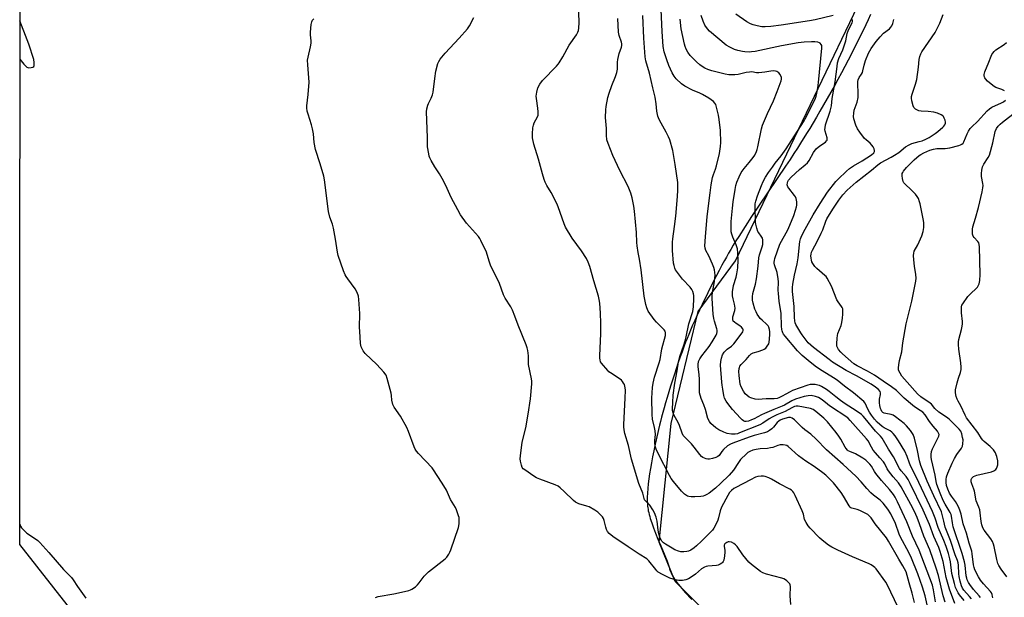
# Model space of a CAD drawing. Units: inches. Extents: x 1189771 to 1195772, y 561456 to 565458.
# Drawn here: x 1189772 to 1190251, y 563399 to 563680 of the extents above; entities that cross this region are included whole.
import ezdxf

# ---------------------------------------------------------------- set-up
doc = ezdxf.new("R2010")
doc.units = ezdxf.units.IN
doc.header["$MEASUREMENT"] = 0
for name, color, linetype in [('NTRL-Farm Land', 3, 'Continuous'), ('NTRL-Trees', 3, 'Continuous'), ('Undefined', 1, 'Continuous')]:
    doc.layers.add(name, color=color, linetype=linetype)

msp = doc.modelspace()

# ---------------------------------------------------------------- linework, layer by layer
at = {"layer": 'NTRL-Farm Land'}
for points in [[(1189804.81, 563382.38), (1189771.74, 563424.47), (1189772.11, 564175.78)], [(1190185.63, 563682.38), (1190184.46, 563679.84), (1190183.26, 563677.27), (1190181.97, 563674.57), (1190180.65, 563671.85), (1190179.3, 563669.12), (1190177.87, 563666.27), (1190176.31, 563663.2), (1190174.71, 563660.13), (1190173.1, 563657.07), (1190171.42, 563653.92), (1190169.73, 563650.79), (1190168.03, 563647.7), (1190164.53, 563641.45), (1190161.02, 563635.35), (1190159.33, 563632.46), (1190156.05, 563626.97), (1190154.52, 563624.46), (1190151.55, 563619.69), (1190150.04, 563617.33), (1190148.36, 563614.75), (1190146.45, 563611.86), (1190144.3, 563608.65), (1190131.43, 563589.58), (1190127.77, 563584.08), (1190124.64, 563579.29), (1190121.53, 563574.43), (1190120.15, 563572.22), (1190118.83, 563570.06), (1190117.62, 563568.05), (1190116.53, 563566.18), (1190115.5, 563564.38), (1190114.53, 563562.64), (1190113.33, 563560.4), (1190112, 563557.89), (1190110.66, 563555.3), (1190109.28, 563552.58), (1190106.48, 563546.97), (1190103.73, 563541.29), (1190101.29, 563536.07), (1190100.14, 563533.52), (1190099.08, 563531.14), (1190098.08, 563528.85), (1190097.19, 563526.74), (1190096.38, 563524.74), (1190095.67, 563522.93), (1190094.84, 563520.72), (1190093.97, 563518.3), (1190093.06, 563515.73), (1190092.12, 563513.02), (1190090.21, 563507.31), (1190088.36, 563501.5), (1190086.69, 563496.05), (1190085.94, 563493.49), (1190085.23, 563491), (1190084.6, 563488.7), (1190084.01, 563486.49), (1190083.49, 563484.4), (1190083.04, 563482.52), (1190080.93, 563473.36), (1190080.21, 563470.09), (1190079.6, 563467.16), (1190079.04, 563464.28), (1190078.54, 563461.5), (1190078.1, 563458.83), (1190077.75, 563456.41), (1190077.46, 563454.03), (1190077.24, 563451.7), (1190077.1, 563449.55), (1190077.03, 563447.57), (1190077.04, 563445.68), (1190077.07, 563444.77), (1190077.12, 563443.97), (1190077.2, 563443.11), (1190077.29, 563442.37), (1190077.39, 563441.64), (1190077.52, 563440.94), (1190077.71, 563440.04), (1190077.94, 563439.11), (1190078.2, 563438.15), (1190078.49, 563437.16), (1190079.18, 563435.01), (1190080.06, 563432.56), (1190081.03, 563430.01), (1190082.23, 563427.06), (1190083.59, 563423.82), (1190085.58, 563419.22), (1190086.74, 563416.45), (1190087.43, 563413.97), (1190087.81, 563412.74), (1190088.19, 563411.63), (1190088.56, 563410.71), (1190088.94, 563409.9), (1190089.32, 563409.19), (1190089.77, 563408.45), (1190090.28, 563407.66), (1190090.84, 563406.84), (1190091.46, 563405.99), (1190092.21, 563405.01), (1190092.94, 563404.11), (1190093.8, 563403.07), (1190094.62, 563402.12), (1190095.57, 563401.05), (1190096.57, 563399.96), (1190097.6, 563398.86), (1190098.67, 563397.76)]]:
    msp.add_lwpolyline(points, dxfattribs=at)
at = {"layer": 'NTRL-Trees'}
msp.add_polyline3d([(1190118.26, 563378.77, 0), (1190090.62, 563406.55, 0), (1190082.88, 563425.7, 0), (1190088.69, 563483.45, 0), (1190101.82, 563537.82, 0), (1190119.9, 563562.49, 0), (1190219.64, 563770.51, 0), (1190231.04, 563864.55, 0), (1190228.19, 563930.09, 0), (1190176.15, 563957.51, 0), (1190069.05, 564024.95, 0), (1189995.8, 564071.08, 0)], dxfattribs=at)
at = {"layer": 'Undefined'}
for points, elevation in [([(1190204.43, 563382.68), (1190193.72, 563405.08), (1190192.98, 563406.25), (1190188.31, 563412.61), (1190187.74, 563413.24), (1190187.11, 563413.78), (1190185.97, 563414.58), (1190184.99, 563415.14), (1190176.92, 563418.52), (1190171.53, 563420.87), (1190169.67, 563421.73), (1190166.84, 563423.18), (1190165.11, 563424.23), (1190162.07, 563426.59), (1190160.77, 563427.8), (1190156.22, 563432.48), (1190155.3, 563433.63), (1190154.34, 563435.13), (1190153.56, 563436.7), (1190153.05, 563439.22), (1190152.43, 563440.88), (1190148.95, 563448.41), (1190148.26, 563449.69), (1190147.76, 563450.34), (1190147.19, 563450.86), (1190146.33, 563451.45), (1190141.34, 563454.05), (1190137.39, 563456.35), (1190136.07, 563456.95), (1190134.39, 563457.56), (1190133.54, 563457.75), (1190132.43, 563457.77), (1190130.76, 563457.57), (1190129.7, 563457.25), (1190127.19, 563456.03), (1190120.1, 563452.27), (1190119.12, 563451.67), (1190118.03, 563450.78), (1190117.09, 563449.73), (1190116.17, 563448.33), (1190113.14, 563442.67), (1190112.48, 563440.93), (1190111.74, 563437.51), (1190111.4, 563436.41), (1190110.28, 563433.83), (1190109.42, 563432.41), (1190108.72, 563431.55), (1190107.73, 563430.5), (1190103.41, 563426.14), (1190100.94, 563423.81), (1190099.81, 563422.92), (1190098.16, 563421.8), (1190097.14, 563421.28), (1190096.31, 563421.03), (1190094.84, 563420.9), (1190093.37, 563420.98), (1190092.25, 563421.27), (1190090.35, 563421.98), (1190089.06, 563422.65), (1190085.87, 563424.71), (1190084.94, 563425.39), (1190084.17, 563426.18), (1190083.7, 563426.84), (1190083.31, 563427.57), (1190082.64, 563429.73), (1190082.28, 563431.41), (1190081.88, 563435.84), (1190081.34, 563437.74), (1190080.58, 563439.87), (1190079.74, 563441.4), (1190078.27, 563443.6), (1190077.52, 563444.49), (1190076.07, 563445.84), (1190075.73, 563446.27), (1190075.44, 563446.87), (1190074.79, 563449.5), (1190072.95, 563454.25), (1190069.4, 563465.94), (1190067.83, 563472.59), (1190066.14, 563478.48), (1190065.75, 563480.21), (1190065.56, 563481.69), (1190065.54, 563482.84), (1190066.31, 563495.73), (1190066.39, 563499.61), (1190066.32, 563500.69), (1190066.18, 563501.47), (1190065.87, 563502.28), (1190065.45, 563503.06), (1190064.97, 563503.8), (1190064.42, 563504.42), (1190063.36, 563505.22), (1190059.07, 563507.98), (1190058.36, 563508.52), (1190057.75, 563509.13), (1190054.78, 563512.68), (1190054.34, 563513.41), (1190054.02, 563514.37), (1190053.9, 563515.13), (1190053.87, 563516.32), (1190054.35, 563527.23), (1190054.42, 563532.15), (1190054.28, 563537.13), (1190053.95, 563541.97), (1190053.69, 563543.7), (1190053.3, 563545.4), (1190051.02, 563552.82), (1190049.13, 563559.69), (1190048.32, 563561.86), (1190047.41, 563563.66), (1190044.95, 563567.32), (1190040.5, 563573.53), (1190037.29, 563578.87), (1190036.56, 563580.5), (1190033.61, 563588.85), (1190032.97, 563590.44), (1190030.19, 563595.7), (1190028.09, 563599.24), (1190027.34, 563600.74), (1190026.83, 563602.06), (1190025.98, 563604.79), (1190024.05, 563611.98), (1190021.84, 563619.27), (1190021.19, 563622.29), (1190021.13, 563623.12), (1190021.17, 563624.28), (1190021.41, 563627.18), (1190021.63, 563628.6), (1190022.03, 563629.64), (1190023.61, 563632.61), (1190023.9, 563633.37), (1190024, 563633.91), (1190024.01, 563635.05), (1190023.86, 563636.8), (1190023.09, 563641.46), (1190023, 563642.63), (1190023.26, 563644.58), (1190023.85, 563646.76), (1190024.8, 563648.45), (1190026.12, 563650.27), (1190032.94, 563657.27), (1190033.71, 563658.15), (1190034.19, 563658.85), (1190035.92, 563661.81), (1190039, 563667.5), (1190042.54, 563672.52), (1190043.25, 563673.72), (1190043.55, 563674.54), (1190043.77, 563675.68), (1190043.84, 563678.55), (1190043.52, 563687.79)], 266), ([(1190217.25, 563396.61), (1190216.31, 563402.41), (1190215.74, 563404.66), (1190209.28, 563421.74), (1190205.99, 563428.61), (1190203.31, 563435.58), (1190198.74, 563445.33), (1190197.63, 563447.53), (1190196.78, 563448.81), (1190194.89, 563451.24), (1190190.94, 563455.71), (1190188.15, 563459.02), (1190187.53, 563459.96), (1190186.14, 563462.57), (1190185.31, 563463.64), (1190183.36, 563465.48), (1190181.91, 563466.51), (1190178.31, 563468.59), (1190175.53, 563469.69), (1190174.77, 563470.11), (1190174.35, 563470.44), (1190173.69, 563471.17), (1190173.25, 563471.83), (1190171.12, 563475.82), (1190170.23, 563477.25), (1190168.86, 563479.05), (1190164.66, 563484.26), (1190162.85, 563486.04), (1190159.04, 563489.2), (1190157.66, 563490.11), (1190156.39, 563490.61), (1190150.47, 563491.77), (1190149.4, 563491.79), (1190148.62, 563491.61), (1190147.36, 563491.06), (1190144.06, 563489.15), (1190139.96, 563487.56), (1190137.71, 563486.52), (1190136.29, 563485.69), (1190133.23, 563483.56), (1190131.84, 563482.79), (1190121.88, 563478.76), (1190120.83, 563478.42), (1190119.76, 563478.2), (1190118.01, 563478.19), (1190115.89, 563478.58), (1190114.27, 563479.15), (1190111.86, 563480.27), (1190110.41, 563481.3), (1190107.91, 563483.44), (1190107.22, 563484.32), (1190106.52, 563485.77), (1190105.27, 563490.25), (1190104.5, 563492.51), (1190103.28, 563495.55), (1190102.49, 563498.33), (1190102.38, 563499.65), (1190102.47, 563503.03), (1190102.42, 563504.73), (1190102.22, 563507.27), (1190101.75, 563510.9), (1190101.71, 563512.01), (1190101.97, 563513.6), (1190102.56, 563514.86), (1190103.52, 563516.31), (1190107.06, 563520.87), (1190108.58, 563523.04), (1190110.57, 563526.31), (1190110.87, 563527.11), (1190110.99, 563527.96), (1190110.99, 563528.82), (1190110.91, 563529.36), (1190109.68, 563533.11), (1190109.34, 563534.52), (1190109.14, 563536.53), (1190108.6, 563544.15), (1190108.59, 563545.53), (1190108.74, 563547.16), (1190109.73, 563552.38), (1190109.95, 563554.12), (1190109.96, 563555.58), (1190109.71, 563558.2), (1190109.45, 563559.33), (1190108.79, 563560.96), (1190106.91, 563564.95), (1190105.46, 563567.54), (1190105.13, 563568.65), (1190105.05, 563569.81), (1190105.31, 563574.25), (1190106.18, 563584.15), (1190107.57, 563595.64), (1190108.11, 563599.44), (1190108.8, 563603.09), (1190109.25, 563604.49), (1190110.28, 563607.15), (1190110.74, 563608.81), (1190112.1, 563614.76), (1190112.65, 563618.15), (1190112.73, 563620.16), (1190112.6, 563625.98), (1190112.03, 563631.31), (1190111.71, 563633.37), (1190110.29, 563638.53), (1190109.91, 563639.3), (1190109.17, 563640.07), (1190106.89, 563641.71), (1190103.8, 563643.48), (1190102.52, 563644.1), (1190099.08, 563645.52), (1190095.27, 563647.49), (1190093.68, 563648.7), (1190091.11, 563651), (1190090.09, 563652.29), (1190089.09, 563653.98), (1190087.5, 563657.53), (1190086.47, 563660.29), (1190085.24, 563664.25), (1190084.75, 563666.78), (1190084.29, 563674.09), (1190083.59, 563688.16)], 272), ([(1190146.88, 563395.38), (1190146.59, 563399.59), (1190146.7, 563404.06), (1190146.55, 563404.86), (1190146.28, 563405.33), (1190145.73, 563405.97), (1190144.89, 563406.78), (1190144.21, 563407.33), (1190143.47, 563407.76), (1190142.4, 563408.11), (1190135.01, 563409.99), (1190133.27, 563410.68), (1190132.06, 563411.43), (1190127.67, 563414.8), (1190126.38, 563415.95), (1190123.55, 563419.54), (1190120.72, 563423.48), (1190119.97, 563424.31), (1190119.1, 563424.98), (1190117.92, 563425.65), (1190116.92, 563425.83), (1190116.42, 563425.78), (1190115.65, 563425.51), (1190115.18, 563425.22), (1190114.74, 563424.78), (1190114.43, 563424.17), (1190114.35, 563423.72), (1190114.69, 563421.65), (1190114.72, 563420.81), (1190114.55, 563419.02), (1190114.22, 563416.95), (1190113.96, 563416.16), (1190113.65, 563415.73), (1190113.24, 563415.38), (1190112.51, 563414.94), (1190111.45, 563414.46), (1190110.62, 563414.23), (1190106.52, 563414.03), (1190105.7, 563413.82), (1190104.93, 563413.51), (1190103.47, 563412.67), (1190100.5, 563410.05), (1190099.36, 563409.18), (1190097.1, 563407.8), (1190095.78, 563407.24), (1190094.09, 563407.01), (1190092.38, 563407), (1190090.73, 563407.35), (1190088.03, 563408.18), (1190086.97, 563408.62), (1190084.36, 563409.91), (1190082.35, 563411.03), (1190081.68, 563411.62), (1190081.11, 563412.26), (1190077.81, 563416.51), (1190076.85, 563417.5), (1190073.1, 563419.8), (1190067.66, 563423.4), (1190060.32, 563428.47), (1190058.47, 563429.92), (1190057.67, 563430.75), (1190057.11, 563431.81), (1190056.79, 563432.94), (1190056.11, 563436.12), (1190055.72, 563437.21), (1190055.24, 563437.93), (1190054.66, 563438.61), (1190052.96, 563440.28), (1190051.49, 563441.22), (1190048.67, 563442.75), (1190047.6, 563443.16), (1190043.75, 563444.36), (1190042.18, 563445.06), (1190041.06, 563445.97), (1190036.64, 563450.29), (1190034.65, 563452.08), (1190033.72, 563452.81), (1190032.16, 563453.58), (1190024.72, 563456.32), (1190023.1, 563457.01), (1190021.83, 563457.78), (1190017.4, 563460.8), (1190016.72, 563461.35), (1190016.2, 563462.01), (1190015.78, 563463.07), (1190015.3, 563465.07), (1190015.2, 563466.24), (1190015.3, 563467.71), (1190016.23, 563474.24), (1190017.97, 563481.26), (1190019.1, 563487.88), (1190020.18, 563495.34), (1190020.79, 563502.75), (1190020.78, 563503.93), (1190020.62, 563505.11), (1190019.27, 563512.14), (1190019.16, 563516.22), (1190018.89, 563518.82), (1190018.64, 563520.24), (1190018.15, 563521.65), (1190014.14, 563531.27), (1190012.64, 563535.59), (1190011.42, 563538.57), (1190010.64, 563540.12), (1190007.87, 563544.43), (1190007.03, 563545.96), (1190005.06, 563551.42), (1190000.76, 563560.47), (1190000.14, 563562.31), (1189998.83, 563566.73), (1189996.11, 563572.37), (1189995.53, 563573.42), (1189994.84, 563574.37), (1189989.05, 563580.85), (1189986.18, 563584.96), (1189984.85, 563587.29), (1189981.7, 563593.34), (1189978.98, 563599.19), (1189977.2, 563602.56), (1189975.91, 563604.86), (1189973.7, 563608.21), (1189971.93, 563611.31), (1189971.27, 563612.63), (1189970.99, 563613.46), (1189970.73, 563614.6), (1189970.18, 563618.06), (1189970.09, 563622.58), (1189969.62, 563635.02), (1189969.77, 563636.47), (1189970.25, 563638.18), (1189970.58, 563639), (1189971.95, 563641.65), (1189972.57, 563643.22), (1189972.83, 563644.62), (1189973.6, 563651.21), (1189974.16, 563654.87), (1189975.12, 563658.45), (1189975.58, 563659.48), (1189976.31, 563660.68), (1189977.01, 563661.59), (1189978.75, 563663.55), (1189985.53, 563670.79), (1189989.63, 563675.39), (1189990.55, 563676.85), (1189992.59, 563680.87)], 264), ([(1190207.08, 563396.31), (1190205.9, 563400.76), (1190204.42, 563405.78), (1190203.48, 563409.49), (1190202.88, 563411.16), (1190201.4, 563414.05), (1190199.35, 563417.39), (1190194.43, 563426.06), (1190193.38, 563427.73), (1190187.91, 563434.56), (1190185.94, 563437.52), (1190185, 563438.53), (1190184.34, 563439.04), (1190183.6, 563439.48), (1190180.48, 563440.97), (1190179.14, 563441.5), (1190176.58, 563442.16), (1190176.08, 563442.39), (1190175.75, 563442.64), (1190175.27, 563443.26), (1190172.52, 563448.08), (1190171.35, 563449.8), (1190167.6, 563454.44), (1190163.82, 563458.22), (1190162.46, 563459.34), (1190158.23, 563462.45), (1190154.11, 563465.12), (1190150.52, 563467.71), (1190145.6, 563472.15), (1190144.9, 563472.62), (1190144.14, 563472.89), (1190143.06, 563473.03), (1190141.69, 563473.02), (1190140.57, 563472.74), (1190138.06, 563471.77), (1190136.98, 563471.47), (1190135.56, 563471.26), (1190132, 563471.03), (1190130.02, 563470.76), (1190128.37, 563470.4), (1190126.86, 563469.77), (1190125.93, 563469.19), (1190125.27, 563468.66), (1190122.43, 563465.85), (1190121.38, 563464.43), (1190118.93, 563460.61), (1190116.85, 563458.16), (1190112.59, 563454.1), (1190110.13, 563451.92), (1190107.11, 563449.52), (1190105.97, 563448.78), (1190105.02, 563448.3), (1190104.18, 563448.05), (1190103.02, 563447.85), (1190100.13, 563447.69), (1190098.42, 563447.72), (1190097.31, 563447.82), (1190096.52, 563448.03), (1190096.04, 563448.3), (1190095.14, 563449.02), (1190093.67, 563450.46), (1190089.71, 563455.13), (1190088.62, 563456.61), (1190087.75, 563458.14), (1190082.45, 563468.51), (1190081.37, 563470.91), (1190080.91, 563472.27), (1190080.66, 563473.92), (1190080.69, 563475.07), (1190080.98, 563477.99), (1190080.88, 563479.74), (1190080.6, 563481.49), (1190079.61, 563485.51), (1190079.33, 563487.7), (1190079.3, 563495.75), (1190079.58, 563500.9), (1190079.83, 563502.95), (1190080.45, 563505.85), (1190082.84, 563512.94), (1190083.31, 563514.55), (1190084.09, 563519.64), (1190085.84, 563526.18), (1190085.91, 563526.75), (1190085.87, 563527.52), (1190085.65, 563528.25), (1190085.19, 563528.94), (1190081.5, 563532.66), (1190080.37, 563533.99), (1190077.5, 563538.05), (1190077.06, 563538.8), (1190076.73, 563539.6), (1190076.3, 563541.32), (1190075.47, 563545.39), (1190074.1, 563558.09), (1190073.23, 563563.33), (1190072.59, 563566.65), (1190072.11, 563569.74), (1190071.95, 563571.43), (1190071.71, 563576.29), (1190070.79, 563586.67), (1190070.43, 563589.12), (1190069.66, 563593.17), (1190068.94, 563595.38), (1190067.68, 563598.62), (1190063.71, 563606.52), (1190060.19, 563613.81), (1190057.92, 563619.54), (1190057.36, 563621.46), (1190057.14, 563623.63), (1190057.2, 563626.95), (1190056.75, 563632.18), (1190056.8, 563635.95), (1190056.94, 563637.68), (1190057.83, 563641.91), (1190058.47, 563644.17), (1190059.71, 563647.82), (1190061.6, 563652.19), (1190062.23, 563654.11), (1190062.5, 563655.78), (1190062.54, 563659.25), (1190062.67, 563660.39), (1190063.4, 563663.42), (1190064.44, 563666.42), (1190064.58, 563667.26), (1190064.59, 563668.11), (1190064.48, 563668.95), (1190063.36, 563672.2), (1190063.04, 563673.85), (1190062.63, 563680.4)], 268), ([(1190213.45, 563393.68), (1190212.19, 563399.6), (1190210.9, 563403.82), (1190208.66, 563410.26), (1190205.61, 563417.9), (1190204.47, 563420.33), (1190200.06, 563428.32), (1190199.57, 563429.5), (1190197.74, 563434.67), (1190195.45, 563439.5), (1190194.11, 563441.72), (1190191.81, 563444.63), (1190190.32, 563446.12), (1190187.12, 563448.57), (1190185.83, 563449.71), (1190183.81, 563451.76), (1190181.02, 563455.01), (1190178.42, 563457.82), (1190172.36, 563463.41), (1190164.25, 563470.61), (1190159.21, 563475.83), (1190156.53, 563478.2), (1190153.63, 563480.31), (1190152.29, 563481.4), (1190148.6, 563485.14), (1190147.52, 563486.03), (1190146.68, 563486.3), (1190145.66, 563486.22), (1190142.84, 563485.52), (1190141.61, 563484.99), (1190141.01, 563484.58), (1190140.26, 563483.88), (1190138.44, 563481.66), (1190137.65, 563480.82), (1190136.46, 563479.92), (1190135.42, 563479.36), (1190134.01, 563478.89), (1190129.09, 563477.53), (1190126.61, 563476.75), (1190118.61, 563473.81), (1190117.49, 563473.33), (1190116.1, 563472.46), (1190114.16, 563470.73), (1190113.29, 563469.72), (1190111.95, 563467.76), (1190111.37, 563467.26), (1190110.35, 563466.83), (1190108.68, 563466.36), (1190107.28, 563466.04), (1190106.45, 563465.99), (1190105.62, 563466.16), (1190104.8, 563466.47), (1190104.02, 563466.86), (1190103.33, 563467.36), (1190102.56, 563468.21), (1190099.78, 563471.9), (1190098.49, 563473.47), (1190097.11, 563474.98), (1190095.28, 563476.69), (1190094.54, 563477.5), (1190093.96, 563478.63), (1190092.69, 563482.34), (1190092.08, 563483.89), (1190090.08, 563487.33), (1190089.56, 563488.61), (1190089.31, 563489.67), (1190089.22, 563490.48), (1190089.48, 563493.52), (1190089.6, 563497.11), (1190090.46, 563502.95), (1190091.58, 563509.03), (1190092.22, 563513.37), (1190092.9, 563516.03), (1190094.85, 563521.43), (1190095.52, 563523.59), (1190096, 563525.5), (1190097.17, 563531.84), (1190099.25, 563537.87), (1190099.57, 563540.2), (1190099.68, 563544.26), (1190099.65, 563545.71), (1190099.53, 563546.54), (1190099.22, 563547.55), (1190098.76, 563548.5), (1190097.85, 563549.66), (1190094.23, 563553.61), (1190091.26, 563557.46), (1190090.81, 563558.18), (1190090.47, 563558.95), (1190090.03, 563560.3), (1190089.78, 563561.42), (1190089.33, 563567.5), (1190089.34, 563571.61), (1190089.5, 563573.26), (1190090.32, 563579.15), (1190090.86, 563584.29), (1190091.78, 563593.87), (1190091.89, 563596.84), (1190091.91, 563599.22), (1190091.81, 563600.68), (1190090.52, 563609.38), (1190089.4, 563616.13), (1190087.94, 563621.45), (1190087.39, 563622.79), (1190086.24, 563625.14), (1190084.54, 563628.01), (1190082.91, 563631.02), (1190082.44, 563632.05), (1190082.18, 563632.85), (1190081.64, 563635.31), (1190081.34, 563638.98), (1190080.88, 563642.12), (1190079.72, 563646.63), (1190078.05, 563653.75), (1190076.31, 563659.78), (1190076.03, 563661.79), (1190075.36, 563670.87), (1190074.89, 563681.84)], 270), ([(1190221.88, 563396.44), (1190220.95, 563399.52), (1190218.65, 563409.36), (1190217.54, 563413.06), (1190214.48, 563421.93), (1190211.61, 563428.53), (1190209.49, 563434.63), (1190208.26, 563437.63), (1190206.94, 563440.51), (1190205.27, 563443.89), (1190200.56, 563452.54), (1190199.2, 563454.43), (1190196.67, 563457.41), (1190194.28, 563460.38), (1190193.69, 563461.35), (1190192.56, 563463.68), (1190191.91, 563464.66), (1190190.18, 563466.73), (1190187.99, 563469.09), (1190186.95, 563470.38), (1190186.04, 563471.85), (1190184.44, 563474.89), (1190183.73, 563475.91), (1190175.78, 563484.83), (1190174.53, 563486.05), (1190165.69, 563491.96), (1190164.64, 563492.76), (1190162.91, 563494.29), (1190161.56, 563495.28), (1190160.37, 563496), (1190158.85, 563496.55), (1190156.72, 563496.94), (1190155.34, 563496.89), (1190153.4, 563496.47), (1190149.11, 563495.2), (1190147.3, 563494.34), (1190143.84, 563492.32), (1190142.71, 563491.75), (1190138.65, 563490.23), (1190134, 563488.3), (1190132.52, 563487.58), (1190129.02, 563485.68), (1190127.73, 563485.08), (1190126.24, 563484.52), (1190125.19, 563484.34), (1190124.49, 563484.41), (1190123.79, 563484.69), (1190123.13, 563485.17), (1190122.3, 563486.01), (1190118.53, 563490.22), (1190116.17, 563493.06), (1190115.36, 563494.21), (1190114.66, 563495.66), (1190114.28, 563497.02), (1190113.7, 563500.12), (1190113.37, 563502.1), (1190113.23, 563503.55), (1190112.66, 563511.72), (1190112.76, 563513.49), (1190113.1, 563515.14), (1190113.64, 563516.71), (1190114.43, 563518.06), (1190115.02, 563518.73), (1190115.89, 563519.54), (1190117.98, 563521.03), (1190119.17, 563522.11), (1190123.19, 563527.46), (1190123.48, 563527.94), (1190123.67, 563528.58), (1190123.66, 563528.97), (1190123.51, 563529.43), (1190122.93, 563530.27), (1190122.09, 563530.97), (1190120.33, 563531.99), (1190119.39, 563532.63), (1190118.83, 563533.2), (1190118.58, 563533.91), (1190118.7, 563535.26), (1190119.56, 563538.35), (1190119.73, 563539.47), (1190119.48, 563541.43), (1190118.82, 563543.99), (1190118.54, 563545.43), (1190118.42, 563546.59), (1190118.46, 563547.44), (1190118.98, 563550.55), (1190120.25, 563554.59), (1190120.6, 563556.25), (1190121.01, 563559.05), (1190121.2, 563562.82), (1190121.08, 563566.48), (1190120.83, 563568.41), (1190120.27, 563570.3), (1190118.62, 563574.09), (1190118.12, 563575.45), (1190117.88, 563576.55), (1190117.75, 563578.21), (1190117.86, 563581.59), (1190118.41, 563588.07), (1190118.79, 563591.25), (1190119.71, 563597.29), (1190120.1, 563599.15), (1190120.59, 563600.73), (1190121.69, 563603.41), (1190122.73, 563605.43), (1190124.08, 563607.43), (1190126.63, 563610.31), (1190128.55, 563612.79), (1190129.33, 563613.97), (1190130.16, 563615.7), (1190130.55, 563616.75), (1190130.84, 563617.91), (1190132.61, 563626.81), (1190133.05, 563628.49), (1190135.45, 563634.12), (1190138.42, 563640.34), (1190140.27, 563644.83), (1190142.13, 563650.04), (1190142.29, 563650.87), (1190142.23, 563651.67), (1190141.66, 563653.2), (1190141.06, 563654.05), (1190140.11, 563654.56), (1190139.31, 563654.81), (1190138.47, 563654.94), (1190137.15, 563654.87), (1190134.15, 563654.26), (1190131.26, 563653.96), (1190130.12, 563653.98), (1190127.8, 563654.39), (1190126.75, 563654.38), (1190125.18, 563654.11), (1190121.25, 563653.18), (1190119.55, 563653), (1190116.68, 563653.09), (1190114.97, 563653.26), (1190108.43, 563654.9), (1190106.54, 563655.57), (1190104.97, 563656.26), (1190103.72, 563657.02), (1190102.53, 563657.88), (1190101.03, 563659.28), (1190097.94, 563662.42), (1190096.78, 563663.98), (1190095.95, 563665.42), (1190095.45, 563666.74), (1190095.13, 563667.87), (1190093.44, 563675.35), (1190092.95, 563680.08)], 274), ([(1190226.62, 563395.81), (1190224.06, 563402.85), (1190222.48, 563408.45), (1190220.93, 563416.16), (1190219.53, 563421.16), (1190218.91, 563423.07), (1190216.47, 563428.42), (1190214.33, 563434.18), (1190211.21, 563441.23), (1190204.94, 563454.24), (1190203.95, 563456.13), (1190202.91, 563457.62), (1190200.54, 563460.36), (1190199.75, 563461.44), (1190196.72, 563467.08), (1190194.36, 563470.83), (1190191.21, 563476.28), (1190190.48, 563477.14), (1190187.97, 563479.58), (1190183.07, 563485.82), (1190182.11, 563486.9), (1190181.23, 563487.7), (1190178.64, 563489.61), (1190173.34, 563492.98), (1190170.98, 563494.57), (1190168.69, 563496.28), (1190165.46, 563499.01), (1190164.24, 563499.92), (1190161.83, 563501.33), (1190160.81, 563501.8), (1190160.01, 563502.06), (1190158.63, 563502.33), (1190157.33, 563502.41), (1190156.28, 563502.3), (1190155.14, 563501.99), (1190147.58, 563499.35), (1190146.45, 563498.81), (1190144.41, 563497.58), (1190142.61, 563496.62), (1190141.03, 563495.88), (1190140.21, 563495.61), (1190138.79, 563495.44), (1190134.79, 563495.44), (1190130.94, 563495.06), (1190129.56, 563495.21), (1190127.39, 563495.78), (1190126.64, 563496.12), (1190125.55, 563496.92), (1190124.58, 563497.87), (1190123.77, 563499.08), (1190122.68, 563501.14), (1190122.26, 563502.54), (1190121.75, 563506.67), (1190121.63, 563508.74), (1190121.7, 563510.19), (1190121.81, 563510.69), (1190122.08, 563511.29), (1190122.76, 563512.14), (1190125.1, 563514.48), (1190126.81, 563516.51), (1190127.62, 563517.22), (1190128.58, 563517.73), (1190130.93, 563518.44), (1190133.16, 563519.23), (1190133.95, 563519.59), (1190134.64, 563520.08), (1190135.36, 563520.95), (1190136.08, 563522.19), (1190136.33, 563523.01), (1190136.5, 563524.47), (1190136.67, 563526.84), (1190136.67, 563528.03), (1190136.49, 563529.18), (1190136.13, 563530.25), (1190135.75, 563530.97), (1190135.07, 563531.78), (1190132.95, 563533.57), (1190131.99, 563534.53), (1190131.29, 563535.42), (1190130.49, 563536.64), (1190129.92, 563537.67), (1190129.38, 563539.05), (1190128.47, 563541.88), (1190128.18, 563543.3), (1190128.19, 563544.95), (1190128.37, 563546.6), (1190129.67, 563551.16), (1190130.12, 563553.74), (1190131, 563559.86), (1190131.25, 563564.03), (1190131.62, 563565.42), (1190132.95, 563569.31), (1190133.17, 563570.45), (1190133.3, 563571.91), (1190133.24, 563572.76), (1190132.99, 563573.55), (1190132.47, 563574.55), (1190131.32, 563576.08), (1190130.84, 563576.86), (1190130.25, 563578.43), (1190129.75, 563580.32), (1190129.66, 563581.27), (1190129.44, 563588.83), (1190129.53, 563590.19), (1190129.76, 563591.49), (1190130.68, 563594.2), (1190132.6, 563599.19), (1190133.45, 563601.05), (1190134.59, 563603.15), (1190136.04, 563605.5), (1190137.89, 563608.11), (1190139.27, 563609.98), (1190142.11, 563613.55), (1190144.53, 563616.93), (1190153.06, 563630.08), (1190154.51, 563632.66), (1190158.88, 563641.65), (1190159.25, 563642.71), (1190159.56, 563644.11), (1190160, 563646.67), (1190160.33, 563649.32), (1190161.94, 563665.91), (1190161.96, 563666.77), (1190161.88, 563667.31), (1190161.67, 563667.8), (1190161.18, 563668.4), (1190160.75, 563668.66), (1190159.98, 563668.87), (1190158.59, 563669.02), (1190156.88, 563669.05), (1190153.35, 563668.86), (1190150.41, 563668.53), (1190142.3, 563667.05), (1190129.44, 563664.4), (1190127.7, 563664.17), (1190126.54, 563664.1), (1190124.52, 563664.15), (1190123.37, 563664.29), (1190121.09, 563664.84), (1190119.41, 563665.36), (1190117.12, 563666.44), (1190115.42, 563667.44), (1190107.21, 563674.27), (1190106.25, 563675.34), (1190104.98, 563677.23), (1190104.16, 563679.07), (1190103.25, 563681.8)], 276), ([(1190167.42, 563681.91), (1190158.65, 563679.84), (1190155.91, 563679.32), (1190142.19, 563677.19), (1190137.16, 563676.52), (1190134.38, 563676.29), (1190132.72, 563676.35), (1190130.47, 563676.78), (1190128.54, 563677.26), (1190127.23, 563677.79), (1190125.48, 563678.73), (1190120.1, 563682.46)], 278), ([(1190231.17, 563397.29), (1190228.94, 563400.05), (1190228.28, 563401.01), (1190227.44, 563402.53), (1190227.01, 563403.59), (1190226.43, 563405.54), (1190225.23, 563410.38), (1190224.5, 563416), (1190224.23, 563417.45), (1190223.53, 563420.08), (1190222.47, 563423.46), (1190221.26, 563426.48), (1190218.57, 563432.74), (1190217.12, 563437.34), (1190215.79, 563440.58), (1190207.79, 563457.49), (1190205.21, 563462.45), (1190204.56, 563464.09), (1190203.51, 563467.3), (1190202.27, 563469.88), (1190199.26, 563474.99), (1190197.59, 563477.43), (1190196.68, 563478.57), (1190196.05, 563479.15), (1190195.12, 563479.82), (1190192.27, 563481.3), (1190191.33, 563481.94), (1190188.92, 563484.03), (1190187.58, 563485.55), (1190186.15, 563487.37), (1190185.18, 563488.82), (1190184.32, 563490.34), (1190183, 563493.22), (1190182.31, 563494.15), (1190177.41, 563498.37), (1190172.88, 563501.6), (1190169.35, 563504.51), (1190167.68, 563505.67), (1190162.11, 563509), (1190159.32, 563510.83), (1190156.23, 563513.14), (1190152.41, 563516.42), (1190151.16, 563517.58), (1190150.08, 563518.72), (1190144.03, 563525.83), (1190143.35, 563526.76), (1190142.99, 563527.43), (1190142.63, 563528.4), (1190142.46, 563529.15), (1190142.31, 563530.77), (1190142.16, 563536.9), (1190141.87, 563539.05), (1190141.2, 563542.77), (1190140.8, 563546.73), (1190140.75, 563548.15), (1190140.81, 563552.35), (1190140.74, 563553.74), (1190140.16, 563556.91), (1190138.94, 563560.56), (1190138.76, 563561.32), (1190138.72, 563561.91), (1190138.86, 563562.75), (1190139.11, 563563.58), (1190141.54, 563570.69), (1190142.24, 563572.15), (1190144.63, 563576.13), (1190145.48, 563577.87), (1190148.36, 563584.58), (1190149.15, 563587.09), (1190149.59, 563588.78), (1190149.69, 563589.65), (1190149.71, 563591.14), (1190149.65, 563592.02), (1190149.47, 563592.86), (1190149.09, 563593.63), (1190148.59, 563594.36), (1190145.84, 563597.88), (1190145.37, 563598.59), (1190145.18, 563599.07), (1190145.1, 563599.55), (1190145.15, 563600.52), (1190145.39, 563601.19), (1190145.76, 563601.82), (1190146.98, 563603.23), (1190150.99, 563606.99), (1190153.78, 563609.15), (1190154.91, 563610.24), (1190155.72, 563611.41), (1190157.9, 563615.21), (1190159.22, 563617.04), (1190160.94, 563618.47), (1190163.73, 563620.32), (1190164.27, 563620.87), (1190164.46, 563621.25), (1190164.57, 563621.88), (1190164.52, 563622.4), (1190163.55, 563625.59), (1190163.45, 563626.42), (1190163.47, 563627.24), (1190163.78, 563628.67), (1190165.95, 563635.41), (1190166.6, 563637.95), (1190166.91, 563641.51), (1190168.45, 563649.54), (1190169.33, 563657.09), (1190169.59, 563658.79), (1190170.21, 563660.89), (1190172.1, 563665.2), (1190172.81, 563667.04), (1190173.55, 563669.59), (1190174.3, 563673.04), (1190174.68, 563674.4), (1190175.21, 563675.59), (1190176.66, 563678.3), (1190176.89, 563679.04), (1190176.87, 563679.51), (1190176.72, 563679.94)], 278), ([(1190234.66, 563398.05), (1190233.76, 563399.2), (1190231.02, 563402.24), (1190230.33, 563403.32), (1190229.91, 563404.32), (1190229.19, 563406.7), (1190228.75, 563408.87), (1190228.6, 563410.26), (1190228.39, 563414.49), (1190228.21, 563415.55), (1190227.89, 563416.67), (1190226.86, 563419.51), (1190224.57, 563426.38), (1190221.99, 563432.99), (1190221.21, 563435.88), (1190220.51, 563439.03), (1190220.06, 563440.47), (1190216.41, 563448.23), (1190213.24, 563455.24), (1190210.16, 563462.91), (1190209.51, 563465.25), (1190208.52, 563470.25), (1190206.93, 563476.24), (1190206.31, 563477.97), (1190205.02, 563479.92), (1190203.19, 563482.2), (1190201.94, 563483.33), (1190197.83, 563486.54), (1190196.64, 563487.35), (1190195.63, 563487.77), (1190193.04, 563488.22), (1190192.27, 563488.44), (1190191.62, 563488.77), (1190191.1, 563489.29), (1190190.72, 563489.95), (1190190.45, 563490.7), (1190190.16, 563492.06), (1190189.99, 563493.4), (1190190.04, 563495.26), (1190190.43, 563497.46), (1190190.48, 563498.25), (1190190.24, 563499), (1190189.53, 563499.89), (1190188.04, 563501.08), (1190185.88, 563502.44), (1190178.71, 563506.62), (1190173.84, 563509.13), (1190167.15, 563513.26), (1190165.5, 563514.44), (1190157.89, 563520.36), (1190155.33, 563522.7), (1190152.42, 563526.48), (1190151.77, 563527.47), (1190149.36, 563531.62), (1190149.03, 563532.31), (1190148.74, 563533.26), (1190148.56, 563534.89), (1190148.48, 563540.27), (1190147.7, 563547.53), (1190147.67, 563549.5), (1190147.88, 563551.19), (1190148.62, 563555.53), (1190149.88, 563561.05), (1190150.47, 563563.98), (1190151.15, 563571.9), (1190151.47, 563573.15), (1190152.19, 563574.89), (1190153.78, 563578), (1190157.66, 563584.9), (1190161.09, 563590.43), (1190164.65, 563595.89), (1190168.72, 563601.07), (1190169.92, 563602.33), (1190173.99, 563606.22), (1190175.31, 563607.36), (1190177.25, 563608.74), (1190181.57, 563611.22), (1190186.06, 563614.12), (1190187.14, 563615), (1190187.58, 563615.76), (1190187.61, 563616.21), (1190187.39, 563616.94), (1190186.88, 563617.92), (1190186.26, 563618.86), (1190185.44, 563619.71), (1190183.42, 563621.38), (1190182.73, 563622.05), (1190180.44, 563625.05), (1190179.32, 563626.73), (1190178.52, 563628.58), (1190177.47, 563631.56), (1190177.31, 563632.67), (1190177.43, 563634.37), (1190177.73, 563635.76), (1190179.17, 563639.78), (1190179.63, 563641.98), (1190179.67, 563643.73), (1190179.4, 563649), (1190179.43, 563649.84), (1190179.61, 563650.65), (1190180.13, 563651.66), (1190181.27, 563653.35), (1190181.68, 563654.12), (1190181.93, 563654.94), (1190182.44, 563657.66), (1190183.16, 563660.04), (1190184.66, 563663.5), (1190186, 563665.82), (1190188.42, 563669.24), (1190190.28, 563671.56), (1190191.94, 563673.22), (1190194.84, 563675.44), (1190195.57, 563676.2), (1190196, 563676.86), (1190196.4, 563677.92), (1190196.94, 563679.88)], 280), ([(1190239.11, 563398.65), (1190238.52, 563399.6), (1190235.72, 563402.67), (1190233.84, 563404.97), (1190233.22, 563405.95), (1190232.64, 563407.25), (1190232.38, 563408.08), (1190232.15, 563409.25), (1190231.58, 563414.38), (1190231.26, 563416.05), (1190230.11, 563420.11), (1190225.89, 563433.08), (1190225.47, 563434.98), (1190225, 563438.24), (1190224.81, 563439.05), (1190224.35, 563440.09), (1190221.93, 563444.06), (1190220.99, 563445.83), (1190219.45, 563449.44), (1190217.93, 563453.72), (1190217.6, 563455.12), (1190217.12, 563458.17), (1190215.26, 563465.89), (1190215.11, 563467.01), (1190215.08, 563468.36), (1190215.25, 563469.71), (1190215.7, 563471.07), (1190218.42, 563476.26), (1190218.82, 563477.17), (1190218.92, 563478.01), (1190218.71, 563478.74), (1190218.13, 563479.71), (1190216.13, 563482), (1190214.32, 563484.29), (1190212.18, 563487.62), (1190210.98, 563488.83), (1190209.81, 563489.72), (1190207.07, 563491.49), (1190205.95, 563492.35), (1190201.97, 563495.77), (1190198.23, 563499.36), (1190195.84, 563501.25), (1190191.83, 563504.01), (1190187.5, 563506.81), (1190184.06, 563508.79), (1190179.16, 563511.36), (1190177.55, 563512.4), (1190171.97, 563517.22), (1190171.17, 563518.02), (1190170.1, 563519.35), (1190169.49, 563520.28), (1190169.23, 563521.05), (1190169.19, 563522.18), (1190169.41, 563524.81), (1190169.58, 563526.26), (1190169.77, 563527.1), (1190171.29, 563531.07), (1190171.66, 563532.47), (1190171.98, 563534.54), (1190172.17, 563536.61), (1190172.22, 563538.09), (1190172.08, 563539.11), (1190171.81, 563539.79), (1190171.52, 563540.28), (1190169.8, 563542.63), (1190169.2, 563543.62), (1190166.67, 563550.12), (1190164.51, 563554.13), (1190164.02, 563554.82), (1190163.44, 563555.44), (1190159.49, 563558.83), (1190158.5, 563559.82), (1190157.52, 563561.21), (1190157.14, 563561.99), (1190156.9, 563562.78), (1190156.69, 563563.86), (1190156.6, 563564.94), (1190156.68, 563565.7), (1190156.94, 563566.68), (1190157.43, 563567.74), (1190159.7, 563571.89), (1190161.67, 563576.01), (1190162.36, 563577.61), (1190163.91, 563581.76), (1190164.43, 563582.91), (1190167.25, 563587.65), (1190170.27, 563592.08), (1190172.18, 563594.58), (1190174.25, 563596.82), (1190175.71, 563598.22), (1190178.62, 563600.78), (1190186.16, 563606.61), (1190189.17, 563609.15), (1190190.48, 563610.12), (1190195.68, 563612.92), (1190197.29, 563613.89), (1190199.39, 563615.3), (1190202.67, 563617.95), (1190204.39, 563618.99), (1190205.71, 563619.55), (1190209.35, 563620.52), (1190210.76, 563620.98), (1190212.57, 563621.78), (1190214.08, 563622.58), (1190217.04, 563624.46), (1190218.43, 563625.5), (1190220.85, 563627.54), (1190221.23, 563627.96), (1190221.69, 563628.67), (1190222.01, 563629.42), (1190222.11, 563629.94), (1190221.91, 563630.97), (1190221.48, 563631.99), (1190221.07, 563632.69), (1190220.73, 563633.1), (1190220.03, 563633.58), (1190218.11, 563634.39), (1190216.44, 563634.85), (1190213.7, 563635.15), (1190210.27, 563635.34), (1190209.16, 563635.5), (1190208.39, 563635.79), (1190207.47, 563636.38), (1190206.71, 563637.13), (1190206.35, 563637.85), (1190205.67, 563640.3), (1190205.49, 563641.67), (1190205.59, 563642.5), (1190205.87, 563643.59), (1190207.45, 563648.4), (1190208.08, 563650.7), (1190209.01, 563656.77), (1190209.31, 563660.55), (1190209.57, 563661.92), (1190210.06, 563663.19), (1190210.6, 563664.18), (1190217.01, 563673.66), (1190218.57, 563676.51), (1190219.31, 563678.13), (1190221.02, 563682.42)], 282), ([(1190250.72, 563645.26), (1190249.44, 563645.81), (1190246.53, 563646.9), (1190245.78, 563647.3), (1190245.08, 563647.83), (1190242.59, 563649.99), (1190241.54, 563651.02), (1190241.21, 563651.49), (1190241.02, 563651.95), (1190240.87, 563652.69), (1190240.87, 563653.19), (1190241.24, 563654.55), (1190243.13, 563659.12), (1190244.27, 563662.13), (1190244.64, 563662.92), (1190245.08, 563663.6), (1190245.77, 563664.44), (1190246.59, 563665.18), (1190250.6, 563667.84), (1190251.7, 563668.68)], 284), ([(1190245.11, 563398.52), (1190245.02, 563399.28), (1190244.77, 563400.19), (1190244.38, 563401.01), (1190243.91, 563401.67), (1190240.51, 563405.32), (1190239.14, 563407.09), (1190238.1, 563408.8), (1190236.38, 563412.2), (1190236.01, 563413.28), (1190235.72, 563414.63), (1190235.11, 563419.9), (1190234.87, 563421.22), (1190233.66, 563425.16), (1190232.35, 563430.01), (1190230.68, 563434.53), (1190229.64, 563439.31), (1190229.08, 563441.23), (1190228.45, 563442.8), (1190227.63, 563444.27), (1190226.87, 563445.45), (1190225, 563448.02), (1190224.06, 563449.54), (1190223.26, 563451.35), (1190222.59, 563453.21), (1190222.34, 563454.65), (1190222.36, 563456.09), (1190222.61, 563457.5), (1190223.22, 563459.17), (1190225.28, 563464.03), (1190226.41, 563466.3), (1190227.55, 563468.26), (1190229.85, 563471.3), (1190230.39, 563472.33), (1190230.58, 563473.44), (1190230.6, 563475.48), (1190230.43, 563476.61), (1190230.02, 563478.28), (1190229.51, 563479.59), (1190228.76, 563480.62), (1190223.84, 563485.42), (1190222.61, 563486.41), (1190218.81, 563488.81), (1190216.89, 563490.66), (1190215.2, 563492.71), (1190214.62, 563493.28), (1190210.15, 563496.32), (1190208.41, 563497.83), (1190203.47, 563503.42), (1190200.91, 563506.45), (1190199.98, 563507.87), (1190199.3, 563509.4), (1190199.2, 563510.5), (1190199.38, 563511.93), (1190199.76, 563513.95), (1190200.76, 563518.3), (1190201.39, 563522.67), (1190202.9, 563531.91), (1190205.7, 563542.97), (1190207.66, 563552.69), (1190207.74, 563554.13), (1190207.69, 563555.88), (1190207.06, 563559.96), (1190206.7, 563563.08), (1190206.54, 563565.06), (1190206.61, 563566.23), (1190206.92, 563567.28), (1190208.62, 563570.26), (1190209.95, 563573.16), (1190210.57, 563574.71), (1190211.18, 563576.81), (1190211.48, 563578.77), (1190211.6, 563580.18), (1190211.56, 563581.05), (1190211.37, 563582.21), (1190209.74, 563590.21), (1190209.47, 563591.26), (1190208.88, 563592.87), (1190208.37, 563593.88), (1190207.46, 563595), (1190205.18, 563597.3), (1190202.62, 563599.6), (1190201.88, 563600.43), (1190201.52, 563601.15), (1190201.2, 563602.51), (1190201.01, 563603.9), (1190201.06, 563604.97), (1190201.26, 563605.47), (1190201.69, 563606.17), (1190203.1, 563607.97), (1190206.88, 563611.73), (1190209.23, 563613.73), (1190210.13, 563614.32), (1190211.6, 563615.09), (1190214.54, 563616.37), (1190216.2, 563616.9), (1190217.9, 563617.13), (1190221.9, 563617.2), (1190224.19, 563617.5), (1190228.63, 563618.65), (1190229.43, 563618.95), (1190230.08, 563619.34), (1190230.61, 563619.82), (1190231.06, 563620.49), (1190232.55, 563624.34), (1190233.23, 563625.64), (1190234.03, 563626.86), (1190234.81, 563627.7), (1190237.63, 563630.36), (1190242.35, 563635.45), (1190243.45, 563636.41), (1190244.66, 563637.24), (1190249.29, 563639.36), (1190250.35, 563639.92), (1190251.3, 563640.62)], 284), ([(1190251.95, 563408.79), (1190249.23, 563412.42), (1190248.03, 563414.31), (1190247.54, 563415.31), (1190246.99, 563417.24), (1190245.81, 563423.53), (1190245.5, 563424.65), (1190244.97, 563425.98), (1190244.19, 563427.22), (1190240.92, 563431.44), (1190240.24, 563432.69), (1190239.81, 563434.01), (1190239.42, 563435.64), (1190239, 563439.9), (1190238.77, 563441.29), (1190238.31, 563442.64), (1190237.02, 563445.73), (1190236.17, 563450.38), (1190235.82, 563451.49), (1190234.84, 563453.94), (1190234.58, 563455.03), (1190234.63, 563456.05), (1190234.84, 563456.76), (1190235.14, 563457.18), (1190235.77, 563457.65), (1190237.36, 563458.16), (1190244.38, 563459.8), (1190245.64, 563460.38), (1190246.49, 563461.03), (1190246.84, 563461.48), (1190247.23, 563462.23), (1190247.5, 563463.32), (1190247.46, 563465.28), (1190247.05, 563467.26), (1190246.8, 563468.09), (1190246.33, 563469.16), (1190245.37, 563470.63), (1190243.78, 563472.26), (1190240.86, 563474.67), (1190240.26, 563475.28), (1190239.66, 563476.13), (1190237.89, 563479.01), (1190232.32, 563486.1), (1190231.65, 563487.35), (1190229.57, 563491.98), (1190228.2, 563494.23), (1190227.7, 563495.19), (1190227.28, 563496.58), (1190226.96, 563498.3), (1190226.93, 563498.87), (1190227.02, 563499.73), (1190227.78, 563503.17), (1190228.36, 563505.44), (1190229.36, 563508.26), (1190229.63, 563509.68), (1190229.63, 563510.83), (1190229.46, 563512.86), (1190228.53, 563519.5), (1190228.44, 563521.77), (1190228.48, 563523.18), (1190228.61, 563524.3), (1190229.9, 563529.04), (1190230.23, 563530.74), (1190230.36, 563531.88), (1190230.33, 563533.01), (1190229.87, 563537.28), (1190229.8, 563539.02), (1190229.87, 563540.16), (1190230.09, 563540.92), (1190230.49, 563541.66), (1190232.89, 563545.1), (1190234.5, 563546.83), (1190236.88, 563548.88), (1190237.62, 563549.7), (1190238.39, 563551.27), (1190238.68, 563552.1), (1190238.84, 563552.94), (1190238.94, 563555.82), (1190238.54, 563569.33), (1190238.45, 563570.47), (1190238.23, 563571.26), (1190237.84, 563571.94), (1190236.1, 563573.89), (1190235.59, 563574.58), (1190235.22, 563575.55), (1190235.15, 563576.4), (1190235.25, 563577.86), (1190235.45, 563579.02), (1190236.72, 563583.3), (1190238.1, 563588.47), (1190239.89, 563596.06), (1190240.29, 563598.05), (1190240.36, 563599.22), (1190240.3, 563600.1), (1190239.66, 563603.55), (1190239.53, 563604.95), (1190239.7, 563606.63), (1190240.08, 563608.27), (1190240.72, 563609.55), (1190242.84, 563612.73), (1190243.42, 563613.92), (1190245.11, 563619.94), (1190246.29, 563625.38), (1190246.91, 563626.89), (1190247.72, 563628.04), (1190248.74, 563629.08), (1190249.79, 563630), (1190256.23, 563635.02)], 286)]:
    msp.add_lwpolyline(points, dxfattribs=dict(at, elevation=elevation))
for points in [[(1189771.86, 563660.58, 260), (1189773.82, 563658.14, 260), (1189774.61, 563657.32, 260), (1189775.25, 563656.8, 260), (1189775.72, 563656.56, 260), (1189776.21, 563656.46, 260), (1189777.26, 563656.5, 260), (1189778.21, 563656.76, 260), (1189778.56, 563657.01, 260), (1189778.79, 563657.63, 260), (1189778.8, 563658.94, 260), (1189778.55, 563660.52, 260), (1189776.21, 563667.87, 260), (1189775.42, 563670.08, 260), (1189771.86, 563679.28, 260)], [(1189944.77, 563398.79, 262), (1189946.14, 563399.18, 262), (1189953.74, 563400.47, 262), (1189956.06, 563400.94, 262), (1189960.96, 563402.1, 262), (1189961.79, 563402.39, 262), (1189962.54, 563402.8, 262), (1189964.2, 563403.97, 262), (1189965.31, 563404.9, 262), (1189966.08, 563405.8, 262), (1189968.56, 563409.14, 262), (1189970.53, 563411.22, 262), (1189978.72, 563417.55, 262), (1189979.49, 563418.41, 262), (1189980.49, 563419.83, 262), (1189981.05, 563420.85, 262), (1189981.48, 563421.96, 262), (1189985.13, 563432.76, 262), (1189985.52, 563434.62, 262), (1189985.54, 563436.55, 262), (1189985.44, 563437.64, 262), (1189985.26, 563438.46, 262), (1189984.18, 563441.41, 262), (1189983.65, 563442.43, 262), (1189981.27, 563446.4, 262), (1189979.28, 563450.87, 262), (1189978.09, 563453.03, 262), (1189975.44, 563457.14, 262), (1189972.32, 563461.73, 262), (1189965.67, 563468.83, 262), (1189964.78, 563469.98, 262), (1189964.17, 563470.95, 262), (1189963.7, 563472.01, 262), (1189960.93, 563479.52, 262), (1189960.11, 563481.43, 262), (1189956.9, 563486.97, 262), (1189953.95, 563491.38, 262), (1189953.28, 563492.67, 262), (1189952.77, 563494.69, 262), (1189952.64, 563497, 262), (1189952.44, 563498.15, 262), (1189950.54, 563505.28, 262), (1189949.94, 563506.92, 262), (1189948.89, 563508.34, 262), (1189945.49, 563512.12, 262), (1189939.73, 563517.35, 262), (1189938.78, 563518.74, 262), (1189937.87, 563520.61, 262), (1189937.67, 563521.42, 262), (1189937.56, 563522.3, 262), (1189937.14, 563528.25, 262), (1189937.09, 563530.04, 262), (1189937.2, 563536.94, 262), (1189936.7, 563543.64, 262), (1189936.49, 563545.37, 262), (1189935.9, 563547.04, 262), (1189934.94, 563548.88, 262), (1189931.31, 563553.75, 262), (1189930.5, 563554.95, 262), (1189930.08, 563555.7, 262), (1189929.33, 563557.61, 262), (1189926.66, 563565.1, 262), (1189926.32, 563566.8, 262), (1189925.43, 563573.11, 262), (1189924.34, 563578.33, 262), (1189923.82, 563580.32, 262), (1189922.59, 563583.75, 262), (1189921.92, 563586.45, 262), (1189919.93, 563601.91, 262), (1189919.64, 563603.66, 262), (1189917.95, 563609.76, 262), (1189915.63, 563616.69, 262), (1189914.99, 563620.07, 262), (1189914.63, 563624.36, 262), (1189914.2, 563626.71, 262), (1189913.69, 563628.74, 262), (1189912.01, 563633.85, 262), (1189911.64, 563635.27, 262), (1189911.45, 563636.89, 262), (1189911.47, 563638, 262), (1189912.12, 563643.43, 262), (1189912.59, 563649.4, 262), (1189911.86, 563657.92, 262), (1189911.81, 563660.2, 262), (1189912.02, 563661.65, 262), (1189913.16, 563666.56, 262), (1189913.47, 563668.44, 262), (1189913.49, 563669.56, 262), (1189913.22, 563672.53, 262), (1189913.2, 563673.71, 262), (1189913.5, 563677.49, 262), (1189913.81, 563678.87, 262), (1189914.25, 563679.59, 262), (1189914.81, 563680.27, 262)], [(1189771.74, 563434.34, 262), (1189772.16, 563433.4, 262), (1189772.6, 563432.69, 262), (1189773.72, 563431.43, 262), (1189775.18, 563430.08, 262), (1189778.95, 563427.58, 262), (1189780.51, 563426.38, 262), (1189781.58, 563425.45, 262), (1189785.94, 563420.62, 262), (1189793.07, 563412.33, 262), (1189794.45, 563410.86, 262), (1189796.99, 563408.38, 262), (1189797.81, 563407.28, 262), (1189799.91, 563404.04, 262), (1189803.92, 563398.45, 262)]]:
    msp.add_polyline3d(points, dxfattribs=at)

doc.saveas('drawing.dxf')
